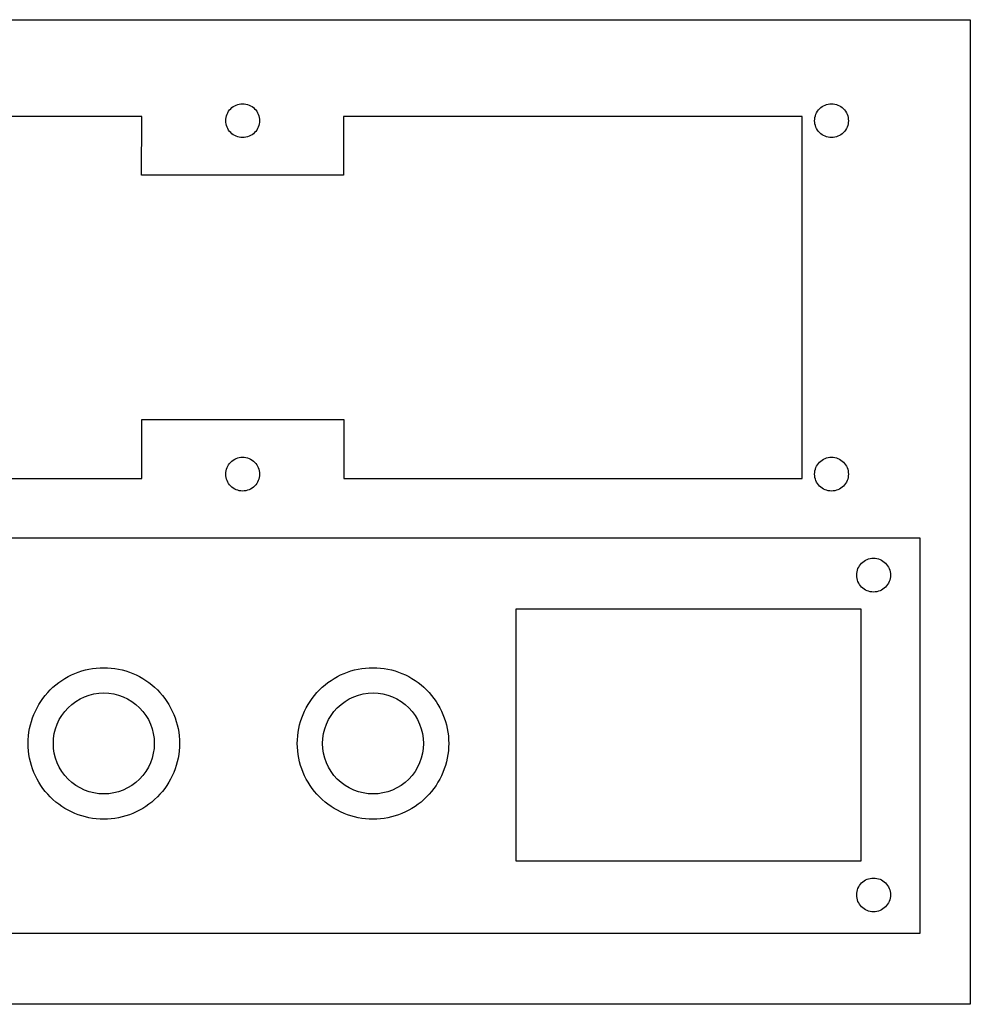
# Model space of a CAD drawing. Extents: x 1 to 122, y -27 to 47.
# Drawn here: x 106 to 113, y 40 to 47 of the extents above; entities that cross this region are included whole.
import ezdxf

# ---------------------------------------------------------------- set-up
doc = ezdxf.new("R2010")
doc.units = 0
doc.layers.add('LAYER_1', color=18, linetype='CONTINUOUS')

msp = doc.modelspace()

# ---------------------------------------------------------------- linework, layer by layer
at = {"layer": 'LAYER_1'}
for points in [[(113.1079, 40.1583), (97.2329, 40.1583), (97.2329, 47.4708), (113.1079, 47.4708)], [(108.453, 44.0645), (111.8579, 44.0645), (111.8579, 46.752), (108.4501, 46.752), (108.4516, 46.7478), (108.4515, 46.3149), (106.9515, 46.3149), (106.9526, 46.7399), (106.9524, 46.752), (103.5454, 46.752), (103.5454, 44.0645), (106.9524, 44.0645), (106.9528, 44.0663), (106.9528, 44.5018), (108.4528, 44.5018), (108.4534, 44.0707)], [(112.7329, 40.6852), (102.6704, 40.6852), (102.6704, 43.6227), (112.7329, 43.6227)], [(109.7329, 43.0958), (112.2954, 43.0958), (112.2954, 41.2208), (109.7329, 41.2208)]]:
    msp.add_lwpolyline(points, close=True, dxfattribs=at)
for points in [[(107.7017, 46.8463, -0.414214), (107.8272, 46.7208, -0.414214), (107.7017, 46.5953, -0.414214), (107.5762, 46.7208, -0.414214)], [(112.0767, 46.8463, -0.414214), (112.2022, 46.7208, -0.414214), (112.0767, 46.5953, -0.414214), (111.9512, 46.7208, -0.414214)], [(107.7017, 44.2213, -0.414214), (107.8272, 44.0958, -0.414214), (107.7017, 43.9703, -0.414214), (107.5762, 44.0958, -0.414214)], [(112.0767, 44.2213, -0.414214), (112.2022, 44.0958, -0.414214), (112.0767, 43.9703, -0.414214), (111.9512, 44.0958, -0.414214)], [(112.3892, 43.4713, -0.414214), (112.5147, 43.3458, -0.414214), (112.3892, 43.2203, -0.414214), (112.2637, 43.3458, -0.414214)], [(106.6704, 42.6583, -0.414214), (107.2329, 42.0958, -0.414214), (106.6704, 41.5333, -0.414214), (106.1079, 42.0958, -0.414214)], [(108.6704, 42.6583, -0.414214), (109.2329, 42.0958, -0.414214), (108.6704, 41.5333, -0.414214), (108.1079, 42.0958, -0.414214)], [(106.6704, 42.4708, -0.414214), (107.0454, 42.0958, -0.414214), (106.6704, 41.7208, -0.414214), (106.2954, 42.0958, -0.414214)], [(108.6704, 42.4708, -0.414214), (109.0454, 42.0958, -0.414214), (108.6704, 41.7208, -0.414214), (108.2954, 42.0958, -0.414214)], [(112.3892, 41.0963, -0.414214), (112.5147, 40.9708, -0.414214), (112.3892, 40.8453, -0.414214), (112.2637, 40.9708, -0.414214)]]:
    msp.add_lwpolyline(points, format="xyb", close=True, dxfattribs=at)

doc.saveas('drawing.dxf')
